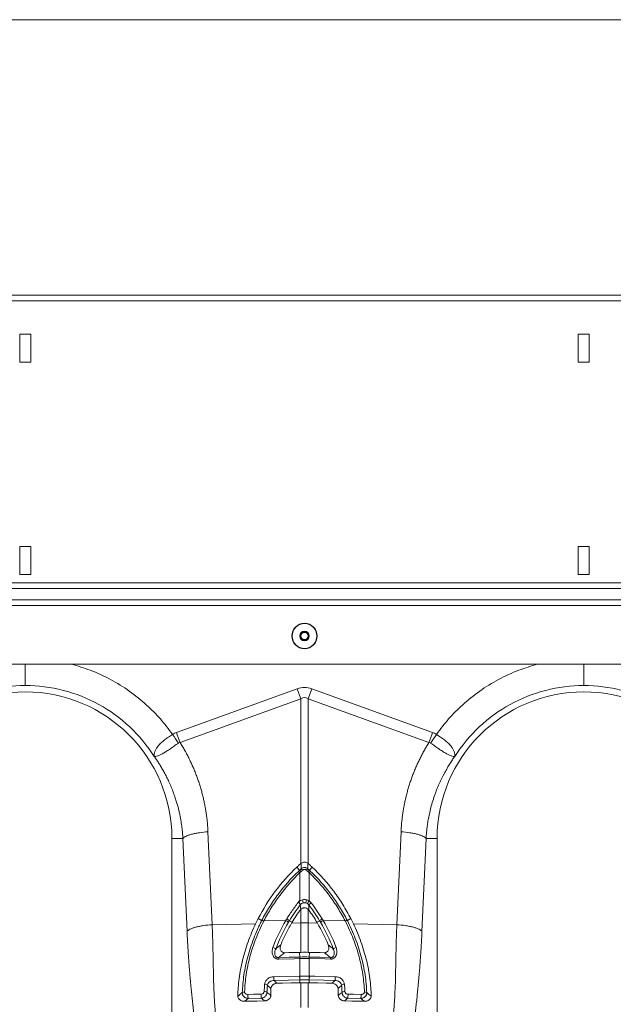
# Model space of a CAD drawing. Units: millimetres. Extents: x -9695 to -5205, y -6635 to -1321.
# Drawn here: x -7253 to -7040, y -2830 to -2478 of the extents above; entities that cross this region are included whole.
import ezdxf

# ---------------------------------------------------------------- set-up
doc = ezdxf.new("R2010")
doc.units = ezdxf.units.MM
doc.linetypes.add('SLD-SOLID', pattern=[0])
doc.layers.add('ACO_DIMS', color=8, linetype='Continuous')
doc.layers.add('ACO_DRAINAGE', color=7, linetype='SLD-SOLID')

# ---------------------------------------------------------------- blocks, each defined once
blk = doc.blocks.new('ACO - 32814 - FRONT')
at = {"layer": 'ACO_DRAINAGE', "linetype": 'Continuous', "lineweight": 0}
for p, q in [((1013.74, 650), (-996.26, 650)), ((1013.74, 647.95), (-996.26, 647.95)), ((210.74, 636), (206.74, 636)), ((206.74, 636), (206.74, 626)), ((210.74, 626), (210.74, 636)), ((410.74, 636), (406.74, 636)), ((406.74, 636), (406.74, 626)), ((410.74, 626), (410.74, 636)), ((206.74, 626), (210.74, 626)), ((406.74, 626), (410.74, 626)), ((210.74, 560), (206.74, 560)), ((206.74, 560), (206.74, 550)), ((210.74, 550), (210.74, 560)), ((410.74, 560), (406.74, 560)), ((406.74, 560), (406.74, 550)), ((410.74, 550), (410.74, 560)), ((206.74, 550), (210.74, 550)), ((406.74, 550), (410.74, 550)), ((1013.74, 547), (-996.26, 547)), ((-996.26, 545), (1013.74, 545)), ((-996.26, 540.9), (1013.74, 540.9)), ((-996.26, 538.9), (1013.74, 538.9)), ((1008.74, 517.9), (-991.26, 517.9)), ((262.86, 493.49), (306.13, 509.13)), ((307.44, 505.52), (306.13, 509.13)), ((310.05, 505.52), (311.36, 509.13)), ((311.36, 509.13), (354.62, 493.49)), ((307.44, 505.52), (264.17, 489.87)), ((307.44, 446.53), (307.44, 505.52)), ((310.05, 505.52), (310.05, 446.53)), ((353.31, 489.87), (310.05, 505.52)), ((261.24, 455.5), (261.24, 365.99)), ((265.2, 455.5), (261.24, 455.5)), ((266.69, 422.25), (265.2, 455.5)), ((274.18, 457.91), (275.66, 424.66)), ((341.82, 424.66), (343.31, 457.91)), ((352.29, 455.5), (350.8, 422.25)), ((352.29, 455.5), (356.24, 455.5)), ((356.24, 365.99), (356.24, 455.5)), ((306.96, 444.15), (306, 445.26)), ((310.52, 444.15), (311.49, 445.26)), ((307.09, 433.4), (307.09, 443.29)), ((310.4, 443.29), (310.4, 433.16)), ((307.44, 425.33), (307.44, 430.17)), ((310.05, 430.14), (310.05, 425.33)), ((293.4, 426.11), (292.17, 426.84)), ((324.09, 426.11), (325.32, 426.84)), ((275.66, 424.66), (291.25, 424.99)), ((294.2, 426.02), (302.06, 426.19)), ((303.31, 426.07), (304.29, 425.55)), ((304.11, 425.26), (307.44, 425.33)), ((307.44, 414.77), (307.44, 425.33)), ((310.05, 425.33), (310.05, 414.77)), ((313.37, 425.26), (310.05, 425.33)), ((314.17, 426.07), (313.19, 425.55)), ((323.29, 426.02), (315.43, 426.19)), ((341.82, 424.66), (326.23, 424.99)), ((305.05, 412.49), (299.49, 412.36)), ((299.52, 412.92), (303.3, 413)), ((301.61, 414.64), (303.09, 414.68)), ((303.09, 414.68), (306.99, 414.77)), ((303.3, 413), (303.33, 413)), ((303.33, 413), (307.08, 413.09)), ((307.04, 412.53), (305.05, 412.49)), ((307.08, 413.09), (306.99, 414.77)), ((307.09, 406.27), (307.09, 412.53)), ((310.4, 412.53), (310.4, 406.27)), ((310.41, 413.09), (310.5, 414.77)), ((310.41, 413.09), (314.18, 413)), ((316.01, 412.41), (310.44, 412.53)), ((314.4, 414.68), (310.5, 414.77)), ((314.18, 413), (317.96, 412.92)), ((315.88, 414.64), (314.4, 414.68)), ((318, 412.36), (316.01, 412.41)), ((297.73, 406.05), (299.72, 406.1)), ((299.72, 406.1), (307, 406.27)), ((310.48, 406.27), (312.47, 406.22)), ((312.47, 406.22), (319.75, 406.05)), ((303.04, 404.79), (297.81, 404.67)), ((298.92, 403.69), (300.89, 403.74)), ((300.89, 403.74), (303.98, 403.81)), ((307.08, 404.88), (303.04, 404.79)), ((303.98, 403.81), (307.08, 403.88)), ((307.08, 404.88), (307.08, 403.88)), ((307.44, 394.98), (307.44, 403.89)), ((310.05, 403.89), (310.05, 394.98)), ((310.4, 404.88), (310.41, 403.88)), ((315.63, 404.76), (310.4, 404.88)), ((313.5, 403.81), (310.41, 403.88)), ((316.6, 403.74), (313.5, 403.81)), ((319.67, 404.67), (315.63, 404.76)), ((318.57, 403.69), (316.6, 403.74)), ((288.5, 399.7), (290.49, 399.74)), ((293.26, 398.36), (288.58, 398.25)), ((290.49, 399.74), (293.18, 399.81)), ((328.91, 398.25), (324.23, 398.36)), ((324.31, 399.81), (326.3, 399.76)), ((326.3, 399.76), (328.99, 399.7)), ((287.28, 397.24), (288.34, 397.26)), ((288.34, 397.26), (291.84, 397.34)), ((291.84, 397.34), (294.26, 397.4)), ((294.26, 397.4), (294.41, 397.4)), ((323.22, 397.4), (323.08, 397.4)), ((325.65, 397.34), (323.22, 397.4)), ((329.14, 397.26), (325.65, 397.34)), ((330.21, 397.24), (329.14, 397.26))]:
    blk.add_line(p, q, dxfattribs=at)
for radius in [4.55, 4.44, 1.73, 1.5, 1.3]:
    blk.add_circle((308.74, 528), radius, dxfattribs=at)
for centre, radius, start, end in [((208.74, 455.5), 52.5, 0, 180), ((408.74, 455.5), 52.5, 0, 180), ((305.23, 441.53), 3.15, 43.2403, 56.4548), ((306.03, 442.33), 2.8, 42.1336, 57.3948), ((311.45, 442.33), 2.8, 122.6052, 137.8664), ((312.26, 441.53), 3.15, 123.5452, 136.7597), ((304.52, 440.86), 3.54, 43.4809, 54.9685), ((312.96, 440.86), 3.54, 125.0315, 136.5191), ((279.28, 426.29), 29.69, 12.083, 14.2012), ((338.21, 426.29), 29.69, 165.7988, 167.917), ((308.74, 430.19), 2.35, 79.5238, 100.4762), ((318.53, 427.33), 10.01, 144.3644, 150.8914), ((313.43, 429.1), 4.08, 124.2785, 140.63), ((300.84, 423.68), 3.44, 44.0151, 63.1137), ((316.65, 423.68), 3.44, 116.8863, 135.9849), ((293.05, 423.84), 2.3, 62.2057, 81.2081), ((293.11, 423.97), 2.32, 62.0202, 80.8283), ((300.56, 423.14), 3.39, 44.5076, 63.8687), ((308.74, 363.47), 61.87, 88.7893, 91.2107), ((316.92, 423.14), 3.39, 116.1313, 135.4924), ((324.38, 423.97), 2.32, 99.1717, 117.9798), ((324.44, 423.84), 2.3, 98.7919, 117.7943), ((296.98, 414.51), 2.03, 44.4963, 77.2141), ((320.5, 414.51), 2.03, 102.7859, 135.5037), ((303.09, 412.4), 3.6, 171.7992, 180.6648), ((310.64, 412.58), 3.6, 171.7946, 180.6592), ((310.65, 412.57), 3.57, 171.614, 180.5531), ((306.83, 412.57), 3.57, 359.4469, 8.386), ((306.85, 412.58), 3.6, 359.3408, 8.2053), ((314.4, 412.4), 3.6, 359.3352, 8.2008), ((305.07, 405.78), 7.34, 177.8484, 188.7021), ((314.34, 405.99), 7.34, 177.84, 188.703), ((314.44, 406), 7.36, 177.867, 188.7081), ((303.04, 406), 7.36, 351.2919, 2.133), ((303.14, 405.99), 7.34, 351.297, 2.16), ((312.42, 405.78), 7.34, 351.2979, 2.1516), ((294.53, 401.96), 1.4, 47.1289, 92.7402), ((322.96, 401.96), 1.4, 87.2598, 132.8711), ((287.22, 399.42), 1.2, 86.9291, 129.468), ((295.88, 399.37), 7.39, 177.4985, 188.765), ((300.56, 399.49), 7.39, 177.4924, 188.7665), ((294.43, 399.42), 1.33, 48.3355, 95.3649), ((323.06, 399.42), 1.33, 84.6351, 131.6645), ((316.93, 399.49), 7.39, 351.2335, 2.5076), ((321.61, 399.37), 7.39, 351.235, 2.5015), ((330.26, 399.42), 1.2, 50.532, 93.0709)]:
    blk.add_arc(centre, radius, start, end, dxfattribs=at)
for major_axis, ratio, start_param, end_param in [((0, -124.01), 0.241922, 3.054326, 3.228859), ((0, 120.38), 0.124607, 6.195919, 6.370452)]:
    blk.add_ellipse((308.74, 385.6), major_axis=major_axis, ratio=ratio, start_param=start_param, end_param=end_param, dxfattribs=at)
for points, knots in [([(208.74, 517.9), (208.74, 517.52), (208.74, 515.95), (208.74, 513.55), (208.74, 511.18), (208.74, 510.55), (208.74, 510.25)], [0, 0, 0, 0, 0.097689, 0.404629, 0.71157, 1, 1, 1, 1]), ([(225.26, 517.9), (227.54, 517.24), (232.36, 515.84), (239.32, 512.57), (246.1, 508.41), (252.05, 503.6), (257.25, 498.4), (260.07, 494.66), (261.48, 492.79)], [0, 0, 0, 0, 0.1580898, 0.3345866, 0.5109935, 0.687595, 0.8438058, 1, 1, 1, 1]), ([(356, 492.79), (357.41, 494.66), (360.24, 498.4), (365.43, 503.6), (371.39, 508.41), (378.17, 512.57), (385.13, 515.84), (389.95, 517.24), (392.23, 517.9)], [0, 0, 0, 0, 0.156186, 0.312405, 0.488986, 0.665413, 0.84189, 1, 1, 1, 1]), ([(408.74, 517.9), (408.74, 517.52), (408.74, 515.95), (408.74, 513.55), (408.74, 511.18), (408.74, 510.55), (408.74, 510.25)], [0, 0, 0, 0, 0.097689, 0.404629, 0.71157, 1, 1, 1, 1]), ([(208.74, 510.25), (204.16, 510.25), (199.58, 509.67), (190.7, 507.39), (186.41, 505.69), (178.37, 501.28), (174.64, 498.57), (167.95, 492.3), (165.01, 488.74), (162.55, 484.88)], [0, 0, 0, 0, 0.25, 0.25, 0.5, 0.5, 0.75, 0.75, 1, 1, 1, 1]), ([(254.94, 484.88), (252.48, 488.74), (249.53, 492.3), (242.85, 498.57), (239.11, 501.28), (231.08, 505.69), (226.78, 507.39), (217.91, 509.67), (213.32, 510.25), (208.74, 510.25)], [0, 0, 0, 0, 0.25, 0.25, 0.5, 0.5, 0.75, 0.75, 1, 1, 1, 1]), ([(408.74, 510.25), (404.16, 510.25), (399.58, 509.67), (390.7, 507.39), (386.41, 505.69), (378.37, 501.28), (374.64, 498.57), (367.95, 492.3), (365.01, 488.74), (362.55, 484.88)], [0, 0, 0, 0, 0.25, 0.25, 0.5, 0.5, 0.75, 0.75, 1, 1, 1, 1]), ([(454.94, 484.88), (452.48, 488.74), (449.53, 492.3), (442.85, 498.57), (439.11, 501.28), (431.08, 505.69), (426.78, 507.39), (417.91, 509.67), (413.32, 510.25), (408.74, 510.25)], [0, 0, 0, 0, 0.25, 0.25, 0.5, 0.5, 0.75, 0.75, 1, 1, 1, 1]), ([(254.9, 484.94), (254.91, 484.93), (254.92, 484.93), (254.92, 484.94), (254.92, 484.95), (254.92, 484.97), (254.92, 484.98), (254.91, 485.03), (254.91, 485.06), (254.9, 485.16), (254.89, 485.23), (254.89, 485.43), (254.9, 485.57), (254.95, 486.01), (255.02, 486.32), (255.26, 486.96), (255.42, 487.28), (255.83, 487.96), (256.08, 488.32), (256.67, 489.02), (257, 489.37), (257.74, 490.08), (258.16, 490.44), (259.03, 491.13), (259.49, 491.47), (260.22, 491.98), (260.47, 492.15), (260.97, 492.47), (261.23, 492.63), (261.48, 492.79)], [0, 0, 0, 0, 0.003906, 0.003906, 0.007813, 0.007813, 0.015625, 0.015625, 0.03125, 0.03125, 0.0625, 0.0625, 0.125, 0.125, 0.25, 0.25, 0.375, 0.375, 0.5, 0.5, 0.625, 0.625, 0.75, 0.75, 0.875, 0.875, 0.9375, 0.9375, 1, 1, 1, 1]), ([(264.17, 489.87), (264.32, 489.63), (264.62, 489.15), (265.06, 488.43), (265.49, 487.7), (265.9, 486.97), (266.31, 486.23), (266.71, 485.48), (267.1, 484.74), (267.47, 483.98), (267.84, 483.23), (268.2, 482.47), (268.55, 481.7), (268.89, 480.93), (269.22, 480.15), (269.53, 479.37), (269.84, 478.59), (270.14, 477.8), (270.43, 477), (270.71, 476.2), (271.06, 475.15), (271.47, 473.85), (271.92, 472.28), (272.33, 470.72), (272.7, 469.14), (273.03, 467.56), (273.32, 465.97), (273.58, 464.37), (273.79, 462.76), (273.96, 461.15), (274.09, 459.53), (274.15, 458.45), (274.18, 457.91)], [0, 0, 0, 0, 0.025, 0.04997, 0.074914, 0.099836, 0.124739, 0.149628, 0.174506, 0.199378, 0.224246, 0.249116, 0.273992, 0.298876, 0.323773, 0.348687, 0.373621, 0.398581, 0.423568, 0.448589, 0.473645, 0.521792, 0.569797, 0.617688, 0.665492, 0.713236, 0.760948, 0.808656, 0.856387, 0.90417, 0.952032, 1, 1, 1, 1]), ([(343.31, 457.91), (343.32, 458.18), (343.35, 458.72), (343.4, 459.53), (343.46, 460.34), (343.53, 461.15), (343.61, 461.96), (343.7, 462.76), (343.8, 463.57), (343.92, 464.37), (344.04, 465.17), (344.17, 465.96), (344.31, 466.76), (344.46, 467.55), (344.62, 468.35), (344.79, 469.14), (344.97, 469.93), (345.16, 470.71), (345.36, 471.5), (345.57, 472.28), (345.79, 473.06), (346.02, 473.84), (346.26, 474.62), (346.59, 475.65), (347.02, 476.92), (347.58, 478.43), (348.17, 479.92), (348.8, 481.39), (349.46, 482.85), (350.16, 484.29), (350.89, 485.71), (351.66, 487.12), (352.47, 488.51), (353.03, 489.42), (353.31, 489.87)], [0, 0, 0, 0, 0.023997, 0.047965, 0.071906, 0.095824, 0.119722, 0.143605, 0.167475, 0.191336, 0.215191, 0.239043, 0.262898, 0.286756, 0.310623, 0.334502, 0.358396, 0.382308, 0.406242, 0.430202, 0.454191, 0.478211, 0.502268, 0.526364, 0.573935, 0.621389, 0.668753, 0.716051, 0.763313, 0.810564, 0.857831, 0.905142, 0.952523, 1, 1, 1, 1]), ([(356, 492.79), (356.07, 492.75), (356.13, 492.71), (356.26, 492.63), (356.45, 492.51), (356.64, 492.39), (357.01, 492.15), (357.26, 491.98), (357.74, 491.65), (357.97, 491.48), (358.44, 491.14), (358.67, 490.96), (359.33, 490.44), (359.73, 490.08), (360.29, 489.55), (360.47, 489.38), (360.81, 489.02), (360.96, 488.84), (361.41, 488.31), (361.66, 487.97), (361.97, 487.46), (362.06, 487.29), (362.22, 486.96), (362.29, 486.79), (362.47, 486.31), (362.54, 486.01), (362.59, 485.57), (362.6, 485.43), (362.59, 485.23), (362.59, 485.16), (362.58, 485.06), (362.58, 485.03), (362.57, 484.98), (362.57, 484.97), (362.57, 484.95), (362.57, 484.94), (362.57, 484.93), (362.57, 484.93), (362.58, 484.94)], [0, 0, 0, 0, 0.015625, 0.015625, 0.03125, 0.0625, 0.0625, 0.125, 0.125, 0.1875, 0.1875, 0.25, 0.25, 0.375, 0.375, 0.4375, 0.4375, 0.5, 0.5, 0.625, 0.625, 0.6875, 0.6875, 0.75, 0.75, 0.875, 0.875, 0.9375, 0.9375, 0.96875, 0.96875, 0.984375, 0.984375, 0.992187, 0.992187, 0.996094, 0.996094, 1, 1, 1, 1]), ([(263.57, 489.66), (263.08, 489.31), (262.6, 488.96), (261.88, 488.45), (261.64, 488.29), (261.17, 487.95), (260.93, 487.79), (260.23, 487.32), (259.79, 487.02), (259.15, 486.61), (258.94, 486.48), (258.53, 486.24), (258.33, 486.12), (257.75, 485.79), (257.39, 485.6), (256.9, 485.37), (256.74, 485.3), (256.44, 485.18), (256.3, 485.12), (255.89, 484.98), (255.66, 484.92), (255.35, 484.87), (255.26, 484.87), (255.13, 484.86), (255.09, 484.86), (255.03, 484.87), (255.01, 484.87), (254.98, 484.88), (254.97, 484.88), (254.95, 484.89), (254.93, 484.9), (254.92, 484.92)], [0, 0, 0, 0, 0.125, 0.125, 0.1875, 0.1875, 0.25, 0.25, 0.375, 0.375, 0.4375, 0.4375, 0.5, 0.5, 0.625, 0.625, 0.6875, 0.6875, 0.75, 0.75, 0.875, 0.875, 0.9375, 0.9375, 0.96875, 0.96875, 0.984375, 0.984375, 0.992188, 0.992188, 1, 1, 1, 1]), ([(362.57, 484.92), (362.55, 484.9), (362.54, 484.89), (362.52, 484.88), (362.51, 484.88), (362.48, 484.87), (362.46, 484.87), (362.4, 484.86), (362.36, 484.86), (362.23, 484.87), (362.13, 484.87), (361.83, 484.92), (361.59, 484.98), (361.05, 485.17), (360.75, 485.29), (360.09, 485.6), (359.73, 485.79), (358.97, 486.23), (358.56, 486.47), (357.71, 487.02), (357.25, 487.32), (356.33, 487.94), (355.86, 488.27), (355.14, 488.79), (354.89, 488.96), (354.4, 489.31), (354.16, 489.49), (353.91, 489.66)], [0, 0, 0, 0, 0.007813, 0.007813, 0.015625, 0.015625, 0.03125, 0.03125, 0.0625, 0.0625, 0.125, 0.125, 0.25, 0.25, 0.375, 0.375, 0.5, 0.5, 0.625, 0.625, 0.75, 0.75, 0.875, 0.875, 0.9375, 0.9375, 1, 1, 1, 1]), ([(265.2, 455.5), (265.19, 455.75), (265.16, 456.27), (265.1, 457.1), (265.01, 458), (264.91, 458.97), (264.78, 460.02), (264.62, 461.15), (264.42, 462.34), (264.18, 463.61), (263.89, 464.94), (263.56, 466.34), (263.16, 467.8), (262.71, 469.32), (262.13, 471.05), (261.44, 472.91), (260.64, 474.85), (259.81, 476.65), (258.98, 478.32), (258.14, 479.86), (257.31, 481.28), (256.5, 482.58), (255.72, 483.77), (255.19, 484.52), (254.94, 484.88)], [0, 0, 0, 0, 0.023697, 0.049857, 0.078475, 0.109546, 0.143062, 0.179017, 0.217404, 0.258214, 0.30144, 0.347072, 0.395101, 0.445516, 0.498309, 0.568356, 0.634785, 0.697615, 0.756865, 0.812553, 0.864695, 0.913307, 0.958404, 1, 1, 1, 1]), ([(362.55, 484.88), (362.41, 484.68), (362.12, 484.28), (361.69, 483.65), (361.25, 482.99), (360.8, 482.29), (360.35, 481.55), (359.89, 480.78), (359.42, 479.97), (358.95, 479.12), (358.48, 478.24), (358, 477.31), (357.53, 476.34), (357.07, 475.33), (356.61, 474.28), (356.16, 473.18), (355.72, 472.05), (355.14, 470.44), (354.49, 468.41), (353.84, 466.03), (353.34, 463.81), (352.96, 461.78), (352.69, 459.93), (352.49, 458.28), (352.36, 456.82), (352.31, 455.92), (352.29, 455.5)], [0, 0, 0, 0, 0.022968, 0.047041, 0.072224, 0.098517, 0.125924, 0.154446, 0.184088, 0.214851, 0.246738, 0.279753, 0.313899, 0.349179, 0.385596, 0.423154, 0.461857, 0.501707, 0.586285, 0.66457, 0.736521, 0.802098, 0.861265, 0.913989, 0.960243, 1, 1, 1, 1]), ([(274.18, 457.91), (273.16, 457.85), (272.11, 457.74), (270.59, 457.51), (270.09, 457.43), (269.15, 457.24), (268.7, 457.13), (267.86, 456.91), (267.48, 456.79), (266.79, 456.54), (266.49, 456.41), (265.71, 456.02), (265.37, 455.75), (265.2, 455.5)], [0, 0, 0, 0, 0.25, 0.25, 0.375, 0.375, 0.5, 0.5, 0.625, 0.625, 0.75, 0.75, 1, 1, 1, 1]), ([(343.31, 457.91), (344.32, 457.85), (345.38, 457.74), (346.9, 457.51), (347.39, 457.43), (348.34, 457.24), (348.79, 457.13), (349.62, 456.91), (350.01, 456.79), (350.7, 456.54), (351, 456.41), (351.78, 456.02), (352.11, 455.75), (352.29, 455.5)], [0, 0, 0, 0, 0.25, 0.25, 0.375, 0.375, 0.5, 0.5, 0.625, 0.625, 0.75, 0.75, 1, 1, 1, 1]), ([(292.17, 426.84), (293.91, 430.26), (295.95, 433.53), (300.59, 439.71), (303.18, 442.6), (306, 445.26)], [0, 0, 0, 0, 0.5, 0.5, 1, 1, 1, 1]), ([(307.54, 444.69), (307.71, 444.83), (307.9, 444.94), (308.31, 445.08), (308.53, 445.12), (308.85, 445.12), (308.96, 445.11), (309.17, 445.07), (309.28, 445.05), (309.59, 444.94), (309.78, 444.83), (309.95, 444.69)], [0, 0, 0, 0, 0.25, 0.25, 0.5, 0.5, 0.625, 0.625, 0.75, 0.75, 1, 1, 1, 1]), ([(307.6, 446.67), (307.76, 446.8), (307.94, 446.91), (308.33, 447.05), (308.53, 447.09), (308.95, 447.09), (309.16, 447.05), (309.55, 446.91), (309.73, 446.8), (309.89, 446.67)], [0, 0, 0, 0, 0.25, 0.25, 0.5, 0.5, 0.75, 0.75, 1, 1, 1, 1]), ([(309.38, 444.21), (309.29, 444.29), (309.19, 444.35), (308.98, 444.44), (308.86, 444.46), (308.63, 444.46), (308.51, 444.44), (308.3, 444.35), (308.2, 444.29), (308.11, 444.21)], [0, 0, 0, 0, 0.25, 0.25, 0.5, 0.5, 0.75, 0.75, 1, 1, 1, 1]), ([(311.49, 445.26), (314.31, 442.6), (316.9, 439.7), (320.37, 435.08), (321.46, 433.49), (323.5, 430.22), (324.45, 428.55), (325.32, 426.84)], [0, 0, 0, 0, 0.5, 0.5, 0.75, 0.75, 1, 1, 1, 1]), ([(293.48, 426.26), (294.31, 427.88), (295.21, 429.47), (297.14, 432.56), (298.17, 434.06), (301.46, 438.46), (303.89, 441.21), (306.55, 443.76)], [0, 0, 0, 0, 0.25, 0.25, 0.5, 0.5, 1, 1, 1, 1]), ([(307.09, 443.29), (304.47, 440.78), (302.06, 438.06), (298.82, 433.72), (297.81, 432.23), (295.9, 429.18), (295.02, 427.62), (294.2, 426.02)], [0, 0, 0, 0, 0.5, 0.5, 0.75, 0.75, 1, 1, 1, 1]), ([(323.29, 426.02), (322.47, 427.62), (321.58, 429.18), (319.68, 432.24), (318.66, 433.73), (316.5, 436.62), (315.36, 438.02), (312.97, 440.73), (311.71, 442.04), (310.4, 443.29)], [0, 0, 0, 0, 0.25, 0.25, 0.5, 0.5, 0.75, 0.75, 1, 1, 1, 1]), ([(310.93, 443.76), (312.26, 442.48), (313.54, 441.16), (315.96, 438.42), (317.12, 437), (319.31, 434.07), (320.34, 432.56), (322.28, 429.47), (323.18, 427.88), (324.01, 426.26)], [0, 0, 0, 0, 0.25, 0.25, 0.5, 0.5, 0.75, 0.75, 1, 1, 1, 1]), ([(306.82, 432.97), (307, 433.11), (307.2, 433.24), (307.62, 433.44), (307.84, 433.52), (308.07, 433.57)], [0, 0, 0, 0, 0.5, 0.5, 1, 1, 1, 1]), ([(308.07, 433.57), (308.29, 433.62), (308.52, 433.65), (308.97, 433.65), (309.2, 433.62), (309.42, 433.57)], [0, 0, 0, 0, 0.5, 0.5, 1, 1, 1, 1]), ([(302.39, 426.75), (303.09, 427.91), (303.84, 429.04), (305.02, 430.71), (305.42, 431.25), (306.24, 432.34), (306.66, 432.87), (307.09, 433.4)], [0, 0, 0, 0, 0.5, 0.5, 0.75, 0.75, 1, 1, 1, 1]), ([(307.23, 431.72), (307.24, 431.75), (307.24, 431.76), (307.23, 431.8), (307.23, 431.82), (307.21, 431.88), (307.19, 431.92), (307.13, 432.05), (307.06, 432.14), (306.96, 432.3), (306.92, 432.35), (306.86, 432.46), (306.82, 432.52), (306.77, 432.65), (306.75, 432.71), (306.76, 432.84), (306.78, 432.91), (306.82, 432.97)], [0, 0, 0, 0, 0.0625, 0.0625, 0.125, 0.125, 0.25, 0.25, 0.5, 0.5, 0.625, 0.625, 0.75, 0.75, 0.875, 0.875, 1, 1, 1, 1]), ([(308.32, 432.5), (308.09, 432.44), (307.89, 432.34), (307.52, 432.07), (307.37, 431.9), (307.23, 431.72)], [0, 0, 0, 0, 0.5, 0.5, 1, 1, 1, 1]), ([(310.05, 430.14), (309.88, 430.31), (309.67, 430.45), (309.34, 430.59), (309.23, 430.62), (308.99, 430.67), (308.87, 430.69), (308.63, 430.69), (308.51, 430.68), (308.27, 430.64), (308.16, 430.6), (307.82, 430.47), (307.61, 430.34), (307.44, 430.17)], [0, 0, 0, 0, 0.25, 0.25, 0.375, 0.375, 0.5, 0.5, 0.625, 0.625, 0.75, 0.75, 1, 1, 1, 1]), ([(309.17, 432.5), (309.03, 432.54), (308.89, 432.56), (308.6, 432.56), (308.46, 432.54), (308.32, 432.5)], [0, 0, 0, 0, 0.5, 0.5, 1, 1, 1, 1]), ([(275.66, 424.66), (274.65, 424.59), (273.59, 424.49), (272.07, 424.26), (271.58, 424.17), (270.63, 423.98), (270.18, 423.88), (269.35, 423.66), (268.96, 423.54), (268.27, 423.29), (267.97, 423.16), (267.19, 422.77), (266.86, 422.5), (266.69, 422.25)], [0, 0, 0, 0, 0.25, 0.25, 0.375, 0.375, 0.5, 0.5, 0.625, 0.625, 0.75, 0.75, 1, 1, 1, 1]), ([(275.66, 424.66), (275.68, 424.36), (275.7, 423.76), (275.74, 422.84), (275.78, 421.88), (275.82, 420.89), (275.85, 419.85), (275.88, 418.78), (275.91, 417.67), (275.94, 416.53), (275.98, 414.73), (276.03, 412.31), (276.09, 409.31), (276.14, 406.89), (276.18, 405.01), (276.22, 403.63), (276.27, 402.16), (276.34, 400.44), (276.43, 398.54), (276.55, 396.67), (276.67, 395.02), (276.8, 393.58), (276.94, 392.19), (277.09, 390.85), (277.21, 389.99), (277.26, 389.57)], [0, 0, 0, 0, 0.023337, 0.047756, 0.073258, 0.099843, 0.127512, 0.156264, 0.186099, 0.217019, 0.249023, 0.332261, 0.415493, 0.49872, 0.535733, 0.575315, 0.617465, 0.662185, 0.725309, 0.784919, 0.830262, 0.874437, 0.917449, 0.959301, 1, 1, 1, 1]), ([(284.86, 399.06), (284.88, 400.1), (284.92, 401.16), (285.08, 403.28), (285.19, 404.35), (285.61, 407.59), (286.02, 409.77), (287.09, 414.16), (287.75, 416.34), (288.93, 419.61), (289.35, 420.7), (290.26, 422.85), (290.74, 423.92), (291.25, 424.99)], [0, 0, 0, 0, 0.125, 0.125, 0.25, 0.25, 0.5, 0.5, 0.75, 0.75, 0.875, 0.875, 1, 1, 1, 1]), ([(286.46, 400.34), (286.54, 402.43), (286.73, 404.55), (287.22, 407.77), (287.42, 408.85), (287.87, 411.02), (288.13, 412.11), (289, 415.37), (289.71, 417.55), (290.96, 420.79), (291.4, 421.86), (292.12, 423.46), (292.36, 423.99), (292.87, 425.05), (293.13, 425.58), (293.4, 426.11)], [0, 0, 0, 0, 0.25, 0.25, 0.375, 0.375, 0.5, 0.5, 0.75, 0.75, 0.875, 0.875, 0.9375, 0.9375, 1, 1, 1, 1]), ([(294.12, 425.87), (293.59, 424.84), (293.09, 423.8), (292.15, 421.71), (291.71, 420.65), (290.48, 417.48), (289.77, 415.34), (288.92, 412.14), (288.66, 411.08), (288.22, 408.95), (288.02, 407.89), (287.55, 404.73), (287.36, 402.66), (287.29, 400.61)], [0, 0, 0, 0, 0.125, 0.125, 0.25, 0.25, 0.5, 0.5, 0.625, 0.625, 0.75, 0.75, 1, 1, 1, 1]), ([(304.11, 425.26), (303.36, 424), (302.67, 422.72), (301.38, 420.13), (300.79, 418.81), (300.25, 417.48)], [0, 0, 0, 0, 0.5, 0.5, 1, 1, 1, 1]), ([(330.2, 400.61), (330.13, 402.66), (329.94, 404.73), (329.46, 407.89), (329.27, 408.95), (328.82, 411.08), (328.57, 412.14), (327.71, 415.34), (327.01, 417.48), (325.78, 420.65), (325.34, 421.71), (324.4, 423.8), (323.9, 424.84), (323.37, 425.87)], [0, 0, 0, 0, 0.25, 0.25, 0.375, 0.375, 0.5, 0.5, 0.75, 0.75, 0.875, 0.875, 1, 1, 1, 1]), ([(324.09, 426.11), (324.62, 425.06), (325.13, 423.99), (326.08, 421.86), (326.53, 420.79), (327.77, 417.55), (328.48, 415.37), (329.36, 412.11), (329.61, 411.02), (330.07, 408.85), (330.26, 407.77), (330.75, 404.55), (330.95, 402.43), (331.02, 400.34)], [0, 0, 0, 0, 0.125, 0.125, 0.25, 0.25, 0.5, 0.5, 0.625, 0.625, 0.75, 0.75, 1, 1, 1, 1]), ([(326.23, 424.99), (327.26, 422.85), (328.17, 420.7), (329.34, 417.42), (329.71, 416.33), (330.37, 414.13), (330.67, 413.04), (331.2, 410.85), (331.44, 409.75), (331.85, 407.57), (332.02, 406.49), (332.44, 403.26), (332.59, 401.14), (332.62, 399.06)], [0, 0, 0, 0, 0.25, 0.25, 0.375, 0.375, 0.5, 0.5, 0.625, 0.625, 0.75, 0.75, 1, 1, 1, 1]), ([(340.22, 389.57), (340.26, 389.81), (340.32, 390.3), (340.42, 391.05), (340.51, 391.81), (340.59, 392.6), (340.67, 393.4), (340.75, 394.23), (340.82, 395.07), (340.88, 395.93), (340.94, 396.81), (341.06, 398.69), (341.21, 401.84), (341.33, 405.72), (341.4, 409.31), (341.47, 412.31), (341.51, 414.95), (341.55, 417.2), (341.6, 419.05), (341.66, 420.91), (341.73, 422.78), (341.79, 424.03), (341.82, 424.66)], [0, 0, 0, 0, 0.023248, 0.046903, 0.070966, 0.095437, 0.120318, 0.14561, 0.171313, 0.197428, 0.223956, 0.250897, 0.365897, 0.501268, 0.584502, 0.667737, 0.750973, 0.800824, 0.85065, 0.900453, 0.950235, 1, 1, 1, 1]), ([(341.82, 424.66), (342.84, 424.59), (343.89, 424.49), (345.41, 424.26), (345.91, 424.17), (346.85, 423.98), (347.3, 423.88), (348.14, 423.66), (348.52, 423.54), (349.21, 423.29), (349.51, 423.16), (350.29, 422.77), (350.63, 422.5), (350.8, 422.25)], [0, 0, 0, 0, 0.25, 0.25, 0.375, 0.375, 0.5, 0.5, 0.625, 0.625, 0.75, 0.75, 1, 1, 1, 1]), ([(270.08, 384.91), (270.03, 385.35), (269.91, 386.21), (269.75, 387.49), (269.6, 388.74), (269.45, 389.97), (269.3, 391.18), (269.16, 392.36), (268.98, 393.91), (268.76, 395.82), (268.52, 398.1), (268.29, 400.35), (268.09, 402.39), (267.91, 404.24), (267.77, 405.91), (267.63, 407.57), (267.49, 409.22), (267.37, 410.87), (267.25, 412.51), (267.13, 414.14), (267.03, 415.77), (266.93, 417.4), (266.84, 419.02), (266.76, 420.63), (266.71, 421.71), (266.69, 422.25)], [0, 0, 0, 0, 0.038226, 0.075557, 0.111997, 0.147546, 0.182208, 0.215983, 0.248876, 0.313933, 0.377197, 0.438694, 0.498452, 0.543128, 0.587225, 0.630758, 0.673743, 0.716196, 0.758135, 0.799577, 0.840541, 0.881045, 0.921109, 0.960754, 1, 1, 1, 1]), ([(350.8, 422.25), (350.79, 421.97), (350.76, 421.41), (350.72, 420.57), (350.68, 419.73), (350.63, 418.88), (350.59, 418.04), (350.54, 417.19), (350.49, 416.35), (350.44, 415.5), (350.38, 414.65), (350.33, 413.8), (350.27, 412.94), (350.21, 412.09), (350.15, 411.23), (350.08, 410.37), (350.02, 409.51), (349.95, 408.65), (349.88, 407.79), (349.81, 406.93), (349.73, 406.06), (349.66, 405.19), (349.58, 404.32), (349.5, 403.45), (349.37, 402.13), (349.2, 400.35), (348.97, 398.1), (348.72, 395.82), (348.47, 393.61), (348.22, 391.46), (347.96, 389.34), (347.69, 387.14), (347.5, 385.67), (347.4, 384.91)], [0, 0, 0, 0, 0.020426, 0.040959, 0.0616, 0.082353, 0.103221, 0.124207, 0.145313, 0.166543, 0.187899, 0.209384, 0.231, 0.25275, 0.274637, 0.296663, 0.318831, 0.341143, 0.363601, 0.386208, 0.408966, 0.431877, 0.454943, 0.478168, 0.501551, 0.561294, 0.622786, 0.686055, 0.751127, 0.809258, 0.870107, 0.933684, 1, 1, 1, 1]), ([(299.49, 412.36), (299.37, 412.36), (299.25, 412.36), (299.01, 412.39), (298.89, 412.42), (298.66, 412.48), (298.55, 412.52), (298.34, 412.62), (298.24, 412.68), (297.95, 412.89), (297.79, 413.05), (297.52, 413.42), (297.42, 413.62), (297.26, 414.04), (297.21, 414.26), (297.15, 414.7), (297.14, 414.93), (297.18, 415.61), (297.28, 416.06), (297.44, 416.5)], [0, 0, 0, 0, 0.0625, 0.0625, 0.125, 0.125, 0.1875, 0.1875, 0.25, 0.25, 0.375, 0.375, 0.5, 0.5, 0.625, 0.625, 0.75, 0.75, 1, 1, 1, 1]), ([(298.44, 415.94), (298.3, 415.64), (298.2, 415.34), (298.11, 414.87), (298.09, 414.71), (298.08, 414.4), (298.08, 414.24), (298.13, 413.93), (298.18, 413.78), (298.31, 413.49), (298.4, 413.35), (298.59, 413.18), (298.66, 413.12), (298.81, 413.04), (298.89, 413), (299.06, 412.95), (299.16, 412.93), (299.34, 412.91), (299.43, 412.91), (299.52, 412.92)], [0, 0, 0, 0, 0.25, 0.25, 0.375, 0.375, 0.5, 0.5, 0.625, 0.625, 0.75, 0.75, 0.8125, 0.8125, 0.875, 0.875, 0.9375, 0.9375, 1, 1, 1, 1]), ([(300.25, 417.48), (300.13, 417.19), (300.06, 416.88), (300.02, 416.41), (300.02, 416.26), (300.06, 415.95), (300.09, 415.8), (300.25, 415.36), (300.43, 415.09), (300.82, 414.82), (300.97, 414.75), (301.28, 414.66), (301.44, 414.64), (301.61, 414.64)], [0, 0, 0, 0, 0.25, 0.25, 0.375, 0.375, 0.5, 0.5, 0.75, 0.75, 0.875, 0.875, 1, 1, 1, 1]), ([(315.88, 414.64), (316.04, 414.64), (316.2, 414.66), (316.52, 414.75), (316.66, 414.82), (316.93, 415), (317.04, 415.11), (317.22, 415.37), (317.29, 415.51), (317.4, 415.8), (317.43, 415.95), (317.46, 416.26), (317.46, 416.42), (317.43, 416.88), (317.35, 417.19), (317.23, 417.48)], [0, 0, 0, 0, 0.125, 0.125, 0.25, 0.25, 0.375, 0.375, 0.5, 0.5, 0.625, 0.625, 0.75, 0.75, 1, 1, 1, 1]), ([(317.96, 412.92), (318.05, 412.91), (318.15, 412.91), (318.33, 412.93), (318.42, 412.95), (318.59, 413), (318.68, 413.03), (318.83, 413.12), (318.9, 413.18), (319.08, 413.35), (319.18, 413.49), (319.31, 413.78), (319.35, 413.93), (319.4, 414.24), (319.41, 414.4), (319.4, 414.71), (319.38, 414.87), (319.29, 415.34), (319.18, 415.64), (319.05, 415.94)], [0, 0, 0, 0, 0.0625, 0.0625, 0.125, 0.125, 0.1875, 0.1875, 0.25, 0.25, 0.375, 0.375, 0.5, 0.5, 0.625, 0.625, 0.75, 0.75, 1, 1, 1, 1]), ([(320.05, 416.5), (320.21, 416.06), (320.31, 415.61), (320.34, 414.93), (320.34, 414.7), (320.28, 414.26), (320.22, 414.04), (320.07, 413.62), (319.97, 413.42), (319.7, 413.05), (319.54, 412.89), (319.25, 412.68), (319.15, 412.62), (318.94, 412.52), (318.83, 412.48), (318.6, 412.42), (318.48, 412.39), (318.24, 412.36), (318.12, 412.36), (318, 412.36)], [0, 0, 0, 0, 0.25, 0.25, 0.375, 0.375, 0.5, 0.5, 0.625, 0.625, 0.75, 0.75, 0.8125, 0.8125, 0.875, 0.875, 0.9375, 0.9375, 1, 1, 1, 1]), ([(294.46, 403.36), (294.48, 403.54), (294.51, 403.72), (294.62, 404.06), (294.7, 404.23), (294.88, 404.55), (294.99, 404.71), (295.24, 405), (295.38, 405.13), (295.68, 405.37), (295.84, 405.49), (296.19, 405.68), (296.37, 405.76), (296.74, 405.9), (296.94, 405.95), (297.33, 406.03), (297.53, 406.05), (297.73, 406.05)], [0, 0, 0, 0, 0.125, 0.125, 0.25, 0.25, 0.375, 0.375, 0.5, 0.5, 0.625, 0.625, 0.75, 0.75, 0.875, 0.875, 1, 1, 1, 1]), ([(319.75, 406.05), (319.96, 406.05), (320.15, 406.03), (320.55, 405.95), (320.74, 405.9), (321.12, 405.76), (321.3, 405.68), (321.64, 405.49), (321.81, 405.37), (322.11, 405.13), (322.25, 405), (322.49, 404.71), (322.61, 404.55), (322.79, 404.23), (322.86, 404.06), (322.97, 403.72), (323.01, 403.54), (323.03, 403.36)], [0, 0, 0, 0, 0.125, 0.125, 0.25, 0.25, 0.375, 0.375, 0.5, 0.5, 0.625, 0.625, 0.75, 0.75, 0.875, 0.875, 1, 1, 1, 1]), ([(297.81, 404.67), (297.53, 404.67), (297.25, 404.63), (296.86, 404.52), (296.73, 404.47), (296.49, 404.35), (296.37, 404.28), (296.16, 404.13), (296.06, 404.05), (295.88, 403.87), (295.8, 403.77), (295.67, 403.56), (295.61, 403.45), (295.53, 403.23), (295.5, 403.11), (295.48, 402.99)], [0, 0, 0, 0, 0.25, 0.25, 0.375, 0.375, 0.5, 0.5, 0.625, 0.625, 0.75, 0.75, 0.875, 0.875, 1, 1, 1, 1]), ([(298.92, 403.69), (298.78, 403.69), (298.64, 403.68), (298.37, 403.62), (298.24, 403.59), (297.98, 403.49), (297.86, 403.43), (297.63, 403.3), (297.51, 403.22), (297.31, 403.05), (297.22, 402.96), (297.05, 402.75), (296.98, 402.65), (296.8, 402.31), (296.73, 402.07), (296.72, 401.82)], [0, 0, 0, 0, 0.125, 0.125, 0.25, 0.25, 0.375, 0.375, 0.5, 0.5, 0.625, 0.625, 0.75, 0.75, 1, 1, 1, 1]), ([(320.77, 401.82), (320.76, 401.95), (320.74, 402.07), (320.67, 402.3), (320.63, 402.42), (320.51, 402.65), (320.43, 402.75), (320.27, 402.95), (320.18, 403.05), (319.87, 403.3), (319.63, 403.44), (319.12, 403.63), (318.84, 403.69), (318.57, 403.69)], [0, 0, 0, 0, 0.125, 0.125, 0.25, 0.25, 0.375, 0.375, 0.5, 0.5, 0.75, 0.75, 1, 1, 1, 1]), ([(322, 402.99), (321.99, 403.11), (321.96, 403.23), (321.88, 403.45), (321.82, 403.56), (321.68, 403.77), (321.6, 403.87), (321.43, 404.05), (321.33, 404.13), (321.11, 404.28), (321, 404.35), (320.75, 404.47), (320.63, 404.52), (320.23, 404.63), (319.96, 404.67), (319.67, 404.67)], [0, 0, 0, 0, 0.125, 0.125, 0.25, 0.25, 0.375, 0.375, 0.5, 0.5, 0.625, 0.625, 0.75, 0.75, 1, 1, 1, 1]), ([(287.28, 397.24), (286.97, 397.23), (286.68, 397.27), (286.25, 397.39), (286.12, 397.44), (285.86, 397.56), (285.74, 397.63), (285.51, 397.8), (285.4, 397.89), (285.22, 398.08), (285.14, 398.19), (284.93, 398.53), (284.86, 398.79), (284.86, 399.06)], [0, 0, 0, 0, 0.25, 0.25, 0.375, 0.375, 0.5, 0.5, 0.625, 0.625, 0.75, 0.75, 1, 1, 1, 1]), ([(285.26, 399.38), (285.48, 399.56), (285.7, 399.74), (285.92, 399.91), (286.1, 400.06), (286.28, 400.2), (286.46, 400.34)], [0.001, 0.001, 0.001, 0.001, 0.002678699, 0.002678699, 0.002678699, 0.004023442, 0.004023442, 0.004023442, 0.004023442]), ([(288.58, 398.25), (288.44, 398.26), (288.3, 398.28), (288.02, 398.34), (287.89, 398.39), (287.63, 398.5), (287.5, 398.57), (287.27, 398.73), (287.16, 398.82), (286.86, 399.11), (286.7, 399.33), (286.54, 399.7), (286.51, 399.83), (286.46, 400.09), (286.45, 400.21), (286.46, 400.34)], [0, 0, 0, 0, 0.125, 0.125, 0.25, 0.25, 0.375, 0.375, 0.5, 0.5, 0.75, 0.75, 0.875, 0.875, 1, 1, 1, 1]), ([(287.29, 400.61), (287.28, 400.55), (287.29, 400.48), (287.33, 400.36), (287.35, 400.29), (287.45, 400.12), (287.55, 400.02), (287.78, 399.86), (287.91, 399.79), (288.2, 399.71), (288.35, 399.69), (288.5, 399.7)], [0, 0, 0, 0, 0.125, 0.125, 0.25, 0.25, 0.5, 0.5, 0.75, 0.75, 1, 1, 1, 1]), ([(293.18, 399.81), (293.32, 399.81), (293.46, 399.84), (293.72, 399.93), (293.84, 400), (294.16, 400.26), (294.29, 400.5), (294.3, 400.74)], [0, 0, 0, 0, 0.25, 0.25, 0.5, 0.5, 1, 1, 1, 1]), ([(295.31, 400.41), (295.32, 400.16), (295.26, 399.91), (295.1, 399.56), (295.04, 399.44), (294.89, 399.22), (294.8, 399.12), (294.61, 398.93), (294.5, 398.84), (294.28, 398.69), (294.16, 398.62), (293.91, 398.51), (293.78, 398.46), (293.52, 398.39), (293.39, 398.37), (293.26, 398.36)], [0, 0, 0, 0, 0.25, 0.25, 0.375, 0.375, 0.5, 0.5, 0.625, 0.625, 0.75, 0.75, 0.875, 0.875, 1, 1, 1, 1]), ([(296.67, 399.36), (296.67, 399.23), (296.66, 399.1), (296.6, 398.86), (296.55, 398.73), (296.37, 398.38), (296.2, 398.17), (295.88, 397.9), (295.76, 397.82), (295.52, 397.68), (295.39, 397.62), (295.12, 397.52), (294.98, 397.48), (294.7, 397.42), (294.55, 397.41), (294.41, 397.4)], [0, 0, 0, 0, 0.125, 0.125, 0.25, 0.25, 0.5, 0.5, 0.625, 0.625, 0.75, 0.75, 0.875, 0.875, 1, 1, 1, 1]), ([(323.08, 397.4), (322.93, 397.41), (322.79, 397.42), (322.51, 397.48), (322.37, 397.52), (322.1, 397.62), (321.97, 397.68), (321.72, 397.82), (321.61, 397.9), (321.4, 398.08), (321.3, 398.18), (321.13, 398.39), (321.06, 398.5), (320.88, 398.85), (320.81, 399.1), (320.82, 399.36)], [0, 0, 0, 0, 0.125, 0.125, 0.25, 0.25, 0.375, 0.375, 0.5, 0.5, 0.625, 0.625, 0.75, 0.75, 1, 1, 1, 1]), ([(324.23, 398.36), (324.09, 398.37), (323.96, 398.39), (323.7, 398.46), (323.57, 398.51), (323.32, 398.62), (323.21, 398.69), (322.98, 398.84), (322.88, 398.93), (322.68, 399.12), (322.6, 399.22), (322.45, 399.44), (322.38, 399.56), (322.23, 399.91), (322.17, 400.16), (322.17, 400.41)], [0, 0, 0, 0, 0.125, 0.125, 0.25, 0.25, 0.375, 0.375, 0.5, 0.5, 0.625, 0.625, 0.75, 0.75, 1, 1, 1, 1]), ([(323.18, 400.74), (323.19, 400.5), (323.33, 400.26), (323.64, 400), (323.76, 399.93), (324.03, 399.84), (324.17, 399.81), (324.31, 399.81)], [0, 0, 0, 0, 0.5, 0.5, 0.75, 0.75, 1, 1, 1, 1]), ([(331.02, 400.34), (331.03, 400.21), (331.03, 400.09), (330.98, 399.83), (330.94, 399.7), (330.79, 399.33), (330.63, 399.11), (330.33, 398.82), (330.22, 398.73), (329.98, 398.57), (329.86, 398.5), (329.6, 398.39), (329.46, 398.34), (329.19, 398.28), (329.05, 398.26), (328.91, 398.25)], [0, 0, 0, 0, 0.125, 0.125, 0.25, 0.25, 0.5, 0.5, 0.625, 0.625, 0.75, 0.75, 0.875, 0.875, 1, 1, 1, 1]), ([(328.99, 399.7), (329.14, 399.69), (329.29, 399.71), (329.57, 399.79), (329.71, 399.86), (329.94, 400.02), (330.03, 400.12), (330.13, 400.29), (330.16, 400.36), (330.19, 400.48), (330.2, 400.55), (330.2, 400.61)], [0, 0, 0, 0, 0.25, 0.25, 0.5, 0.5, 0.75, 0.75, 0.875, 0.875, 1, 1, 1, 1]), ([(332.62, 399.06), (332.63, 398.93), (332.61, 398.8), (332.54, 398.55), (332.49, 398.42), (332.29, 398.08), (332.09, 397.88), (331.75, 397.64), (331.63, 397.56), (331.37, 397.44), (331.24, 397.39), (330.95, 397.31), (330.81, 397.28), (330.51, 397.24), (330.36, 397.23), (330.21, 397.24)], [0, 0, 0, 0, 0.125, 0.125, 0.25, 0.25, 0.5, 0.5, 0.625, 0.625, 0.75, 0.75, 0.875, 0.875, 1, 1, 1, 1])]:
    blk.add_open_spline(points, degree=3, knots=knots, dxfattribs=at)
for points in [[(261.48, 492.79), (261.92, 493.08), (262.38, 493.31), (262.86, 493.49)], [(264.17, 489.87), (263.75, 491.05), (263.3, 492.27), (262.86, 493.49)], [(353.31, 489.87), (353.74, 491.05), (354.18, 492.27), (354.62, 493.49)], [(354.62, 493.49), (355.11, 493.31), (355.57, 493.08), (356, 492.79)], [(263.57, 489.66), (262.89, 490.68), (262.19, 491.74), (261.48, 492.79)], [(264.17, 489.87), (263.96, 489.86), (263.75, 489.79), (263.57, 489.66)], [(353.91, 489.66), (353.74, 489.79), (353.53, 489.86), (353.31, 489.87)], [(353.91, 489.66), (354.59, 490.68), (355.3, 491.74), (356, 492.79)], [(306, 445.26), (306.14, 445.39), (306.29, 445.53), (306.43, 445.66)], [(306.43, 445.66), (306.58, 445.79), (306.72, 445.92), (306.87, 446.05)], [(306.55, 443.76), (306.69, 443.89), (306.83, 444.02), (306.96, 444.15)], [(306.87, 446.05), (307.06, 446.22), (307.25, 446.38), (307.44, 446.53)], [(306.96, 444.15), (307.16, 444.33), (307.35, 444.51), (307.54, 444.69)], [(306.96, 444.15), (306.96, 444.15), (306.96, 444.15), (306.96, 444.15)], [(306.96, 444.15), (306.96, 444.15), (306.96, 444.15), (306.96, 444.15)], [(307.6, 446.67), (307.54, 446.62), (307.49, 446.58), (307.44, 446.53)], [(308.11, 444.21), (307.91, 444.04), (307.71, 443.86), (307.52, 443.68)], [(307.54, 444.69), (307.56, 445.36), (307.58, 446.02), (307.6, 446.67)], [(309.97, 443.68), (309.77, 443.86), (309.58, 444.04), (309.38, 444.21)], [(309.89, 446.67), (309.91, 446.02), (309.93, 445.36), (309.95, 444.69)], [(310.05, 446.53), (310, 446.58), (309.94, 446.62), (309.89, 446.67)], [(309.95, 444.69), (310.14, 444.51), (310.33, 444.33), (310.52, 444.15)], [(310.61, 446.05), (310.43, 446.22), (310.24, 446.38), (310.05, 446.53)], [(310.52, 444.15), (310.52, 444.15), (310.52, 444.15), (310.52, 444.15)], [(310.52, 444.15), (310.52, 444.15), (310.52, 444.15), (310.52, 444.15)], [(310.52, 444.15), (310.66, 444.02), (310.8, 443.89), (310.93, 443.76)], [(311.05, 445.66), (310.91, 445.79), (310.76, 445.92), (310.61, 446.05)], [(311.49, 445.26), (311.34, 445.39), (311.2, 445.53), (311.05, 445.66)], [(307.52, 443.68), (307.37, 443.55), (307.23, 443.42), (307.09, 443.29)], [(310.4, 443.29), (310.26, 443.42), (310.11, 443.55), (309.97, 443.68)], [(309.42, 433.57), (309.77, 433.49), (310.1, 433.35), (310.4, 433.16)], [(307.23, 431.72), (305.81, 429.91), (304.5, 428.03), (303.31, 426.07)], [(307.38, 430.12), (306.27, 428.65), (305.24, 427.12), (304.29, 425.55)], [(306.82, 432.97), (306.9, 433.1), (306.98, 433.23), (307.06, 433.37)], [(307.06, 433.37), (307.07, 433.38), (307.08, 433.39), (307.09, 433.4)], [(307.38, 430.12), (307.33, 430.66), (307.28, 431.19), (307.23, 431.72)], [(307.23, 431.72), (307.23, 431.72), (307.23, 431.72), (307.23, 431.72)], [(307.44, 430.17), (307.42, 430.15), (307.4, 430.14), (307.38, 430.12)], [(309.79, 432.2), (309.6, 432.34), (309.4, 432.44), (309.17, 432.5)], [(310.28, 431.69), (310.14, 431.88), (309.98, 432.05), (309.79, 432.2)], [(310.29, 429.87), (310.22, 429.97), (310.14, 430.06), (310.05, 430.14)], [(314.17, 426.07), (312.99, 428.01), (311.69, 429.89), (310.28, 431.69)], [(310.28, 431.69), (310.29, 431.09), (310.29, 430.48), (310.29, 429.87)], [(310.4, 433.16), (310.68, 432.97), (310.93, 432.74), (311.13, 432.47)], [(311.13, 432.47), (312.57, 430.64), (313.89, 428.73), (315.09, 426.75)], [(292.17, 426.84), (291.86, 426.22), (291.55, 425.61), (291.25, 424.99)], [(302.06, 426.19), (302.17, 426.37), (302.28, 426.56), (302.39, 426.75)], [(313.19, 425.55), (312.3, 427.03), (311.33, 428.47), (310.29, 429.87)], [(315.09, 426.75), (315.21, 426.56), (315.32, 426.37), (315.43, 426.19)], [(325.32, 426.84), (325.63, 426.22), (325.94, 425.61), (326.23, 424.99)], [(293.4, 426.11), (293.42, 426.16), (293.45, 426.21), (293.48, 426.26)], [(293.4, 426.11), (293.4, 426.11), (293.4, 426.11), (293.4, 426.11)], [(294.2, 426.02), (294.17, 425.97), (294.14, 425.92), (294.12, 425.87)], [(297.44, 416.5), (298.65, 419.8), (300.2, 423.06), (302.06, 426.19)], [(302.98, 425.52), (301.15, 422.43), (299.63, 419.2), (298.44, 415.94)], [(303.31, 426.07), (303.2, 425.89), (303.09, 425.7), (302.98, 425.52)], [(303.31, 426.07), (303.31, 426.07), (303.31, 426.07), (303.31, 426.07)], [(304.29, 425.55), (304.23, 425.45), (304.17, 425.36), (304.11, 425.26)], [(313.19, 425.55), (313.25, 425.45), (313.31, 425.36), (313.37, 425.26)], [(317.23, 417.48), (316.17, 420.14), (314.87, 422.74), (313.37, 425.26)], [(314.5, 425.52), (314.4, 425.7), (314.29, 425.89), (314.17, 426.07)], [(314.17, 426.07), (314.17, 426.07), (314.17, 426.07), (314.17, 426.07)], [(319.05, 415.94), (317.86, 419.2), (316.33, 422.43), (314.5, 425.52)], [(315.43, 426.19), (317.29, 423.06), (318.84, 419.8), (320.05, 416.5)], [(323.37, 425.87), (323.34, 425.92), (323.32, 425.97), (323.29, 426.02)], [(324.01, 426.26), (324.04, 426.21), (324.06, 426.16), (324.09, 426.11)], [(324.09, 426.11), (324.09, 426.11), (324.09, 426.11), (324.09, 426.11)], [(298.44, 415.94), (299.03, 416.45), (299.63, 416.97), (300.25, 417.48)], [(317.23, 417.48), (317.85, 416.97), (318.46, 416.45), (319.05, 415.94)], [(301.61, 414.64), (300.9, 414.07), (300.2, 413.49), (299.52, 412.92)], [(306.99, 414.77), (307.14, 414.77), (307.29, 414.77), (307.44, 414.77)], [(307.09, 412.53), (307.07, 412.53), (307.06, 412.53), (307.04, 412.53)], [(307.08, 413.09), (307.08, 413.09), (307.08, 413.09), (307.08, 413.09)], [(307.08, 413.09), (307.09, 413.09), (307.11, 413.09), (307.12, 413.09)], [(310.4, 412.53), (309.3, 412.56), (308.19, 412.56), (307.09, 412.53)], [(307.12, 413.09), (308.2, 413.11), (309.28, 413.11), (310.36, 413.09)], [(307.44, 414.77), (308.3, 414.78), (309.18, 414.78), (310.05, 414.77)], [(310.5, 414.77), (310.35, 414.77), (310.2, 414.77), (310.05, 414.77)], [(310.36, 413.09), (310.38, 413.09), (310.39, 413.09), (310.41, 413.09)], [(310.44, 412.53), (310.43, 412.53), (310.41, 412.53), (310.4, 412.53)], [(310.41, 413.09), (310.41, 413.09), (310.41, 413.09), (310.41, 413.09)], [(317.96, 412.92), (317.28, 413.49), (316.59, 414.07), (315.88, 414.64)], [(307, 406.27), (307.03, 406.27), (307.06, 406.27), (307.09, 406.27)], [(307.09, 406.27), (308.19, 406.3), (309.3, 406.3), (310.4, 406.27)], [(310.4, 406.27), (310.43, 406.27), (310.45, 406.27), (310.48, 406.27)], [(294.3, 400.74), (294.33, 401.61), (294.38, 402.48), (294.46, 403.36)], [(295.48, 402.99), (295.4, 402.12), (295.35, 401.26), (295.31, 400.41)], [(296.72, 401.82), (296.3, 402.21), (295.89, 402.6), (295.48, 402.99)], [(296.67, 399.36), (296.66, 400.17), (296.68, 400.99), (296.72, 401.82)], [(297.81, 404.67), (298.17, 404.34), (298.54, 404.02), (298.92, 403.69)], [(307.17, 404.88), (307.14, 404.88), (307.11, 404.88), (307.08, 404.88)], [(307.08, 404.88), (307.08, 404.88), (307.08, 404.88), (307.08, 404.88)], [(307.08, 403.88), (307.2, 403.89), (307.32, 403.89), (307.44, 403.89)], [(310.32, 404.88), (309.27, 404.91), (308.21, 404.91), (307.17, 404.88)], [(310.05, 403.89), (309.18, 403.91), (308.3, 403.91), (307.44, 403.89)], [(310.41, 403.88), (310.29, 403.89), (310.17, 403.89), (310.05, 403.89)], [(310.4, 404.88), (310.37, 404.88), (310.35, 404.88), (310.32, 404.88)], [(310.4, 404.88), (310.4, 404.88), (310.4, 404.88), (310.4, 404.88)], [(318.57, 403.69), (318.94, 404.02), (319.31, 404.34), (319.67, 404.67)], [(322, 402.99), (321.6, 402.6), (321.19, 402.21), (320.77, 401.82)], [(320.82, 399.36), (320.82, 400.17), (320.81, 400.99), (320.77, 401.82)], [(322.17, 400.41), (322.14, 401.26), (322.08, 402.12), (322, 402.99)], [(323.03, 403.36), (323.1, 402.48), (323.16, 401.61), (323.18, 400.74)], [(284.86, 399.06), (284.99, 399.17), (285.12, 399.27), (285.26, 399.38)], [(288.58, 398.25), (288.14, 397.91), (287.71, 397.57), (287.28, 397.24)], [(294.41, 397.4), (294.02, 397.72), (293.63, 398.04), (293.26, 398.36)], [(295.31, 400.41), (295.76, 400.06), (296.21, 399.71), (296.67, 399.36)], [(320.82, 399.36), (321.28, 399.71), (321.73, 400.06), (322.17, 400.41)], [(324.23, 398.36), (323.85, 398.04), (323.47, 397.72), (323.08, 397.4)], [(330.21, 397.24), (329.78, 397.57), (329.34, 397.91), (328.91, 398.25)], [(331.02, 400.34), (331.2, 400.2), (331.38, 400.06), (331.56, 399.91)], [(331.56, 399.91), (331.92, 399.63), (332.27, 399.35), (332.62, 399.06)]]:
    blk.add_open_spline(points, degree=3, dxfattribs=at)

msp = doc.modelspace()

# ---------------------------------------------------------------- linework, layer by layer
at = {"layer": 'ACO_DIMS', "color": 0, "lineweight": 0}
msp.add_line((-6485.89, -2478), (-8415.89, -2478), dxfattribs=at)

# ---------------------------------------------------------------- block references
at = {"layer": 'ACO_DRAINAGE'}
msp.add_blockref('ACO - 32814 - FRONT', (-7459.63, -3226.59), dxfattribs=at)

doc.saveas('drawing.dxf')
